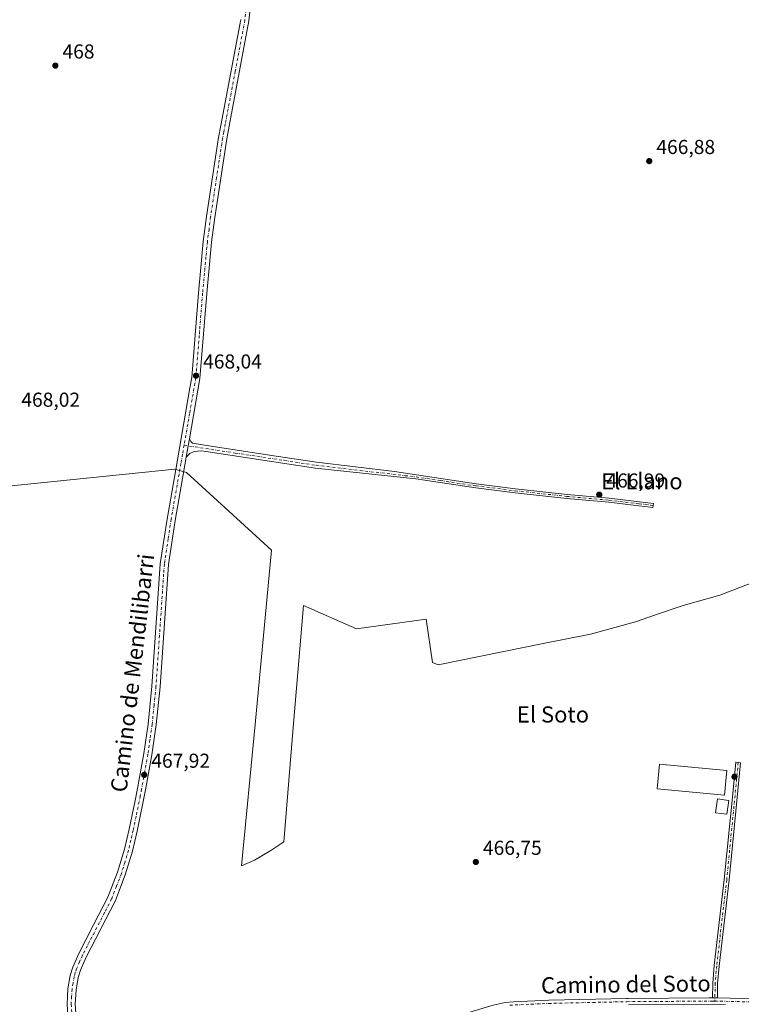
# Model space of a CAD drawing. Units: metres. Extents: x 566582 to 570044, y 4721798 to 4724159.
# Drawn here: x 567796 to 568154, y 4722433 to 4722921 of the extents above; entities that cross this region are included whole.
import ezdxf
from ezdxf.enums import TextEntityAlignment as Align

# ---------------------------------------------------------------- set-up
doc = ezdxf.new("R2010")
doc.units = ezdxf.units.M
doc.header["$MEASUREMENT"] = 0
doc.linetypes.add('DGN Style 4', pattern=[2.6384748266838614, 1.318413404963828, -0.6592067024819142, 0.001648016756204785, -0.6592067024819142])
for name, color, linetype, lineweight in [('Camino Cxs', 7, 'Continuous', 0), ('Camino eje', 30, 'DGN Style 4', 13), ('Carretera de calzada única Cxs', 7, 'Continuous', 13), ('Carretera de calzada única eje', 7, 'DGN Style 4', 0), ('Cultivos leñosos CxS', 92, 'Continuous', 0), ('Edificación Cxs', 1, 'Continuous', 13), ('Edificación industrial Cxs', 135, 'Continuous', 13), ('Entidad de ámbito territorial', 7, 'Continuous', 0), ('Entidad de ámbito territorial CxS', 92, 'Continuous', 0), ('Municipio', 91, 'Continuous', 13), ('Municipio CxS', 4, 'Continuous', 0), ('Pista no pavimentada Cxs', 111, 'Continuous', 0), ('Pista no pavimentada eje', 91, 'DGN Style 4', 0), ('Punto de cota en terreno', 7, 'Continuous', 0), ('Rótulo de punto de cota en terreno', 7, 'Continuous', 0), ('Texto cartográfico', 7, 'Continuous', 0)]:
    doc.layers.add(name, color=color, linetype=linetype, lineweight=lineweight)
doc.styles.add('Style-Arial', font='txt')

# ---------------------------------------------------------------- blocks, each defined once
blk = doc.blocks.new('5PATER')
at = {"layer": 'Cultivos leñosos CxS', "linetype": 'Continuous', "lineweight": 0}
h = blk.add_hatch(color=51, dxfattribs=at)
edge = h.paths.add_edge_path()
edge.add_ellipse((0, 0), major_axis=(-0.1095731443231308, -0.1110710700762829), ratio=0.9994222409660322, start_angle=0, end_angle=360)

msp = doc.modelspace()

# ---------------------------------------------------------------- linework, layer by layer
at = {"layer": 'Camino Cxs', "color": 7, "linetype": 'Continuous', "lineweight": 0, "extrusion": (0.5102525928189763, -0.09830805749918874, 0.8543873930204308), "elevation": -174118.3509365361, "flags": 128}
msp.add_lwpolyline([(4744852.905491919, 287186.5140750712), (4744858.677105823, 287186.6453206411), (4744862.16160201, 287186.7061323716)], dxfattribs=at)
at = {"layer": 'Camino Cxs', "color": 7, "linetype": 'Continuous', "lineweight": 0}
msp.add_polyline3d([(567878.7401000002, 4722704.300100001, 468.0960999999952), (567879.7219000002, 4722709.988700001, 468.164300000004), (567880.3300999999, 4722713.420100001, 468.1959000000061), (567881.0100999996, 4722712.120100001, 468.1665999999968), (567881.9600999998, 4722711.2401, 468.1300000000047), (567886.8201000001, 4722710.420100001, 468.0543999999937), (567920.1201, 4722705.340100001, 467.6839999999939), (567943.3501000004, 4722701.790100001, 467.7321999999986), (567982.0100999996, 4722697.290100001, 467.8114999999962), (567992.9260999998, 4722695.519300001, 467.6993999999977), (568005.0881000003, 4722693.7237, 467.5479999999953), (568022.6454999996, 4722691.079500001, 467.457899999994), (568042.0979000004, 4722688.6479, 467.3837000000058), (568067.6930999998, 4722685.8979, 467.2832999999956), (568088.5482999999, 4722683.992500001, 467.1227999999974), (568103.5768999998, 4722682.1919, 467.0515000000014), (568109.2027000003, 4722681.5551, 466.9759999999952), (568110.5981000002, 4722681.340299999, 466.9738000000071), (568110.2940999996, 4722679.363700001, 467.0224000000017), (568108.9379000004, 4722679.5723, 467.0170999999973), (568103.3453000002, 4722680.2053, 467.0746000000072), (568088.3383, 4722682.0033, 467.1361000000034), (568067.4951, 4722683.9077, 467.3059999999969), (568041.8668999998, 4722686.6611, 467.4064000000071), (568022.3724999996, 4722689.097899999, 467.4709000000003), (568004.7931000004, 4722691.7455, 467.5605999999971), (567992.6338999998, 4722693.5407, 467.7394000000059), (567942.9501, 4722698.8201, 467.6692999999942), (567886.3701, 4722707.460100001, 467.9560999999958), (567882.6401000004, 4722707.090100001, 468.0359999999928), (567880.5800999999, 4722706.190099999, 468.0746999999974)], close=True, dxfattribs=at)
msp.add_polyline3d([(567880.3300999999, 4722713.420100001, 468.1959000000061), (567881.0100999996, 4722712.120100001, 468.1665999999968), (567881.9600999998, 4722711.2401, 468.1300000000047), (567886.8201000001, 4722710.420100001, 468.0543999999937), (567920.1201, 4722705.340100001, 467.6839999999939), (567943.3501000004, 4722701.790100001, 467.7321999999986), (567982.0100999996, 4722697.290100001, 467.8114999999962), (567992.9260999998, 4722695.519300001, 467.6993999999977), (568005.0881000003, 4722693.7237, 467.5479999999953), (568022.6454999996, 4722691.079500001, 467.457899999994), (568042.0979000004, 4722688.6479, 467.3837000000058), (568067.6930999998, 4722685.8979, 467.2832999999956), (568088.5482999999, 4722683.992500001, 467.1227999999974), (568103.5768999998, 4722682.1919, 467.0515000000014), (568109.2027000003, 4722681.5551, 466.9759999999952), (568110.5981000002, 4722681.340299999, 466.9738000000071), (568110.2940999996, 4722679.363700001, 467.0224000000017), (568108.9379000004, 4722679.5723, 467.0170999999973), (568103.3453000002, 4722680.2053, 467.0746000000072), (568088.3383, 4722682.0033, 467.1361000000034), (568067.4951, 4722683.9077, 467.3059999999969), (568041.8668999998, 4722686.6611, 467.4064000000071), (568022.3724999996, 4722689.097899999, 467.4709000000003), (568004.7931000004, 4722691.7455, 467.5605999999971), (567992.6338999998, 4722693.5407, 467.7394000000059), (567942.9501, 4722698.8201, 467.6692999999942), (567886.3701, 4722707.460100001, 467.9560999999958), (567882.6401000004, 4722707.090100001, 468.0359999999928), (567880.5800999999, 4722706.190099999, 468.0746999999974), (567878.7401000002, 4722704.300100001, 468.0960999999952)], dxfattribs=at)
at = {"layer": 'Camino eje', "color": 30, "linetype": 'DGN Style 4', "lineweight": 13}
msp.add_polyline3d([(567877.7093000002, 4722710.295700001, 468.218399999998), (567903.2451, 4722706.4001, 467.7216000000044), (567943.1501000002, 4722700.3051, 467.6998000000021), (567987.3101000004, 4722695.165100001, 467.7308000000049), (567992.7801000001, 4722694.530099999, 467.7195000000065), (568004.9407000003, 4722692.7345, 467.5543999999937), (568022.5091000004, 4722690.0887, 467.4643999999971), (568041.9823000003, 4722687.6545, 467.3901000000042), (568067.5941000005, 4722684.902899999, 467.2946999999986), (568088.4433000004, 4722682.9979, 467.1276000000071), (568103.4611000001, 4722681.1987, 467.0632000000041), (568109.0702999998, 4722680.5637, 466.9968999999983), (568110.4461000003, 4722680.3521, 466.9985000000015)], dxfattribs=at)
at = {"layer": 'Carretera de calzada única Cxs', "color": 7, "linetype": 'Continuous', "lineweight": 13, "extrusion": (0.5102525928189763, -0.09830805749918874, 0.8543873930204308), "elevation": -174118.3509365361, "flags": 128}
msp.add_lwpolyline([(4744852.905491919, 287186.5140750712), (4744858.677105823, 287186.6453206411), (4744862.16160201, 287186.7061323716)], dxfattribs=at)
at = {"layer": 'Carretera de calzada única Cxs', "color": 7, "linetype": 'Continuous', "lineweight": 13}
for points in [[(567914.7496999997, 4722963.360099999, 467.5706999999966), (567914.1700999998, 4722959.590100001, 467.5310000000027), (567909.8901000004, 4722920.860099999, 467.786500000002), (567900.3701, 4722870.440099999, 468.4207000000025), (567898.8501000004, 4722862.300100001, 468.4220999999961), (567892.8901000004, 4722823.2601, 468.2508999999991), (567891.2801000001, 4722810.9901, 468.2981), (567888.9401000004, 4722785.5701, 468.2021999999997), (567885.5500999996, 4722743.4301, 468.1094000000012), (567880.3300999999, 4722713.420100001, 468.1959000000061)], [(567914.1700999998, 4722959.590100001, 467.5310000000027), (567909.8901000004, 4722920.860099999, 467.786500000002), (567900.3701, 4722870.440099999, 468.4207000000025), (567898.8501000004, 4722862.300100001, 468.4220999999961), (567892.8901000004, 4722823.2601, 468.2508999999991), (567891.2801000001, 4722810.9901, 468.2981), (567888.9401000004, 4722785.5701, 468.2021999999997), (567885.5500999996, 4722743.4301, 468.1094000000012), (567880.3300999999, 4722713.420100001, 468.1959000000061), (567879.7219000002, 4722709.988700001, 468.164300000004), (567878.7401000002, 4722704.300100001, 468.0960999999952), (567876.8901000004, 4722693.7601, 467.9556000000011), (567873.2801000001, 4722673.0001, 467.8696999999956), (567869.9401000004, 4722651.0101, 467.9447999999975), (567865.8000999996, 4722590.340100001, 468.0966000000044), (567863.8901000004, 4722571.640100001, 468.1193999999959), (567861.7801000001, 4722556.640100001, 468.1762000000017), (567858.6401000004, 4722539.2301, 468.0362000000023), (567854.4801000003, 4722518.790100001, 467.9624999999942), (567852.1001000004, 4722508.7501, 467.8464999999997), (567848.5500999996, 4722497.040100001, 467.825800000006), (567843.6401000004, 4722484.3101, 467.9257999999973), (567829.1601, 4722456.300100001, 467.9184999999998), (567826.2801000001, 4722449.770099999, 467.9103000000032), (567825.1700999998, 4722446.110099999, 467.9070000000065), (567824.1601, 4722440.020099999, 467.9768999999943), (567823.7301000003, 4722432.940099999, 468.0240000000049), (567825.9600999998, 4722400.840100001, 469.7375000000029)], [(567820.5800999999, 4722419.340100001, 468.0969999999944), (567819.6601, 4722432.9301, 468.0240999999951), (567820.1001000004, 4722440.4901, 467.9888999999966), (567821.1901000004, 4722447.050100001, 467.9801000000007), (567822.4401000004, 4722451.190099999, 467.9930000000023), (567825.4801000003, 4722458.0601, 467.9637999999978), (567832.8000999996, 4722472.190099999, 468.0638999999938), (567839.9200999998, 4722485.9801, 467.9594999999972), (567844.7100999998, 4722498.350099999, 467.9446000000025), (567848.1700999998, 4722509.8101, 467.9931999999972), (567850.5100999996, 4722519.670100001, 468.0666000000056), (567853.2500999998, 4722533.130100001, 468.1057000000001), (567854.6401000004, 4722539.9901, 468.1584000000003), (567857.7500999998, 4722557.270099999, 468.2364999999991), (567859.8151000004, 4722571.8751, 468.2145000000019), (567861.7301000003, 4722590.690099999, 468.2225000000035), (567865.2100999998, 4722641.4801, 468.1797999999981), (567865.8901000004, 4722651.470100001, 468.1349000000046), (567869.2600999996, 4722673.6601, 468.0697999999975), (567873.5301000001, 4722698.1501, 468.2231999999931), (567880.6001000004, 4722738.7301, 468.2525000000023), (567881.5100999996, 4722743.940099999, 468.2537000000011), (567884.8701, 4722785.890100001, 468.2062000000006), (567885.8701, 4722796.670100001, 468.3196999999927), (567887.2301000003, 4722811.4301, 468.4391000000033), (567888.8300999999, 4722823.840100001, 468.5102999999945), (567894.8000999996, 4722862.9901, 468.5369999999967), (567895.9200999998, 4722868.890100001, 468.555600000007), (567905.8501000004, 4722921.4801, 467.9465999999957)], [(567820.5800999999, 4722419.340100001, 468.0969999999944), (567819.6601, 4722432.9301, 468.0240999999951), (567820.1001000004, 4722440.4901, 467.9888999999966), (567821.1901000004, 4722447.050100001, 467.9801000000007), (567822.4401000004, 4722451.190099999, 467.9930000000023), (567825.4801000003, 4722458.0601, 467.9637999999978), (567832.8000999996, 4722472.190099999, 468.0638999999938), (567839.9200999998, 4722485.9801, 467.9594999999972), (567844.7100999998, 4722498.350099999, 467.9446000000025), (567848.1700999998, 4722509.8101, 467.9931999999972), (567850.5100999996, 4722519.670100001, 468.0666000000056), (567853.2500999998, 4722533.130100001, 468.1057000000001), (567854.6401000004, 4722539.9901, 468.1584000000003), (567857.7500999998, 4722557.270099999, 468.2364999999991), (567859.8151000004, 4722571.8751, 468.2145000000019), (567861.7301000003, 4722590.690099999, 468.2225000000035), (567865.2100999998, 4722641.4801, 468.1797999999981), (567865.8901000004, 4722651.470100001, 468.1349000000046), (567869.2600999996, 4722673.6601, 468.0697999999975), (567873.5301000001, 4722698.1501, 468.2231999999931), (567880.6001000004, 4722738.7301, 468.2525000000023), (567881.5100999996, 4722743.940099999, 468.2537000000011), (567884.8701, 4722785.890100001, 468.2062000000006), (567885.8701, 4722796.670100001, 468.3196999999927), (567887.2301000003, 4722811.4301, 468.4391000000033), (567888.8300999999, 4722823.840100001, 468.5102999999945), (567894.8000999996, 4722862.9901, 468.5369999999967), (567895.9200999998, 4722868.890100001, 468.555600000007), (567905.8501000004, 4722921.4801, 467.9465999999957)], [(567878.7401000002, 4722704.300100001, 468.0960999999952), (567876.8901000004, 4722693.7601, 467.9556000000011), (567873.2801000001, 4722673.0001, 467.8696999999956), (567869.9401000004, 4722651.0101, 467.9447999999975), (567865.8000999996, 4722590.340100001, 468.0966000000044), (567863.8901000004, 4722571.640100001, 468.1193999999959), (567861.7801000001, 4722556.640100001, 468.1762000000017), (567858.6401000004, 4722539.2301, 468.0362000000023), (567854.4801000003, 4722518.790100001, 467.9624999999942), (567852.1001000004, 4722508.7501, 467.8464999999997), (567848.5500999996, 4722497.040100001, 467.825800000006), (567843.6401000004, 4722484.3101, 467.9257999999973), (567829.1601, 4722456.300100001, 467.9184999999998), (567826.2801000001, 4722449.770099999, 467.9103000000032), (567825.1700999998, 4722446.110099999, 467.9070000000065), (567824.1601, 4722440.020099999, 467.9768999999943), (567823.7301000003, 4722432.940099999, 468.0240000000049), (567825.9600999998, 4722400.840100001, 469.7375000000029), (567825.5800999999, 4722395.4301, 471.7262999999948), (567824.9200999998, 4722392.340100001, 471.9912999999942)]]:
    msp.add_polyline3d(points, dxfattribs=at)
at = {"layer": 'Carretera de calzada única eje', "color": 7, "linetype": 'DGN Style 4', "lineweight": 0}
for points in [[(567913.0343000004, 4722965.621099999, 467.6723000000056), (567912.5301000001, 4722962.4301, 467.6284000000014), (567912.2500999998, 4722960.5601, 467.6159000000043), (567912.1401000004, 4722959.850099999, 467.6101000000053), (567910.0100999996, 4722940.540100001, 467.6613999999972), (567907.8701, 4722921.170100001, 467.9079000000056), (567903.1001000004, 4722895.960100001, 468.200800000006), (567898.1401000004, 4722869.670100001, 468.5234999999957), (567897.3901000004, 4722865.590100001, 468.5363000000071), (567896.8201000001, 4722862.640100001, 468.4956999999995), (567893.8300999999, 4722843.0701, 468.5209999999934), (567890.8501000004, 4722823.550100001, 468.3754999999946), (567890.0701000001, 4722817.4101, 468.3950000000041), (567889.2600999996, 4722811.210100001, 468.3729000000022), (567888.5701000001, 4722803.8301, 468.3227999999945), (567886.8901000004, 4722785.7301, 468.2136000000028), (567885.2301000003, 4722764.7601, 468.1587), (567883.5301000001, 4722743.6801, 468.2255000000005), (567883.0701000001, 4722741.0801, 468.2482000000019), (567880.4600999998, 4722726.0701, 468.255799999999), (567877.7093000002, 4722710.295700001, 468.218399999998)], [(567877.7093000002, 4722710.295700001, 468.218399999998), (567876.9200999998, 4722705.770099999, 468.1802000000025), (567876.1401000004, 4722701.220100001, 468.1429999999964), (567875.2100999998, 4722695.940099999, 468.0973999999987), (567871.2950999998, 4722673.5101, 467.9872000000032), (567869.8201000001, 4722663.8101, 468.0155999999988), (567868.1401000004, 4722652.8201, 468.0595999999932), (567867.9101, 4722651.2401, 468.0758999999962), (567867.5701000001, 4722646.2501, 468.1104999999953), (567865.5100999996, 4722615.9101, 468.1894999999931), (567863.7600999996, 4722590.5101, 468.1855999999971), (567862.8201000001, 4722581.2401, 468.2177999999985), (567861.8501000004, 4722571.7601, 468.2069999999949), (567860.7801000001, 4722564.130100001, 468.2213000000047), (567859.7600999996, 4722556.960100001, 468.2059000000008), (567858.1901000004, 4722548.2501, 468.2639999999956), (567856.6401000004, 4722539.600099999, 468.126099999994), (567855.9401000004, 4722536.1801, 468.0651000000071), (567853.8701, 4722525.960100001, 468.0766000000004), (567852.5000999998, 4722519.2301, 468.0769), (567851.3201000001, 4722514.300100001, 467.9955000000046), (567850.1401000004, 4722509.270099999, 467.9236999999994), (567848.4101, 4722503.550100001, 467.918399999995), (567846.6401000004, 4722497.690099999, 467.9023000000016), (567844.2301000003, 4722491.5101, 467.9269000000059), (567841.7801000001, 4722485.140100001, 467.9801000000007), (567838.2100999998, 4722478.2501, 468.0253999999986), (567830.9801000003, 4722464.2501, 467.992499999993), (567827.3201000001, 4722457.1801, 468.0207999999984), (567825.8901000004, 4722453.920100001, 467.9747000000062), (567824.3501000004, 4722450.4901, 467.9661999999954), (567823.7301000003, 4722448.4101, 467.9802999999956), (567823.1901000004, 4722446.5801, 468.008799999996), (567822.6401000004, 4722443.300100001, 468.0483999999997), (567822.1201, 4722440.2601, 468.0679999999993), (567821.9200999998, 4722436.720100001, 468.0874999999942), (567821.6901000004, 4722432.9301, 468.078999999998), (567822.1601, 4722426.1501, 468.1080999999977)]]:
    msp.add_polyline3d(points, dxfattribs=at)
at = {"layer": 'Edificación Cxs', "color": 1, "linetype": 'Continuous', "lineweight": 13}
msp.add_polyline3d([(568147.9501, 4722534.040100001, 467.5231000000058), (568146.9901000002, 4722527.130100001, 467.6034000000073), (568141.2600999996, 4722527.920100001, 470.849000000002), (568142.2200999996, 4722534.8301, 470.4124000000011), (568147.9501, 4722534.040100001, 467.5231000000058)], dxfattribs=at)
msp.add_3dface([(568147.9501, 4722534.040100001, 470.849000000002), (568146.9901000002, 4722527.130100001, 470.849000000002), (568141.2600999996, 4722527.920100001, 470.849000000002), (568142.2200999996, 4722534.8301, 470.849000000002)], dxfattribs=at)
at = {"layer": 'Edificación industrial Cxs', "color": 135, "linetype": 'Continuous', "lineweight": 13}
msp.add_polyline3d([(568146.9901000002, 4722548.8201, 467.4646000000066), (568145.7901, 4722536.540100001, 468.4977999999974), (568112.3901000004, 4722539.790100001, 468.8475000000035), (568113.5800999999, 4722552.0701, 467.8969999999972), (568146.9901000002, 4722548.8201, 467.4646000000066)], dxfattribs=at)
msp.add_3dface([(568146.9901000002, 4722548.8201, 468.8475000000035), (568145.7901, 4722536.540100001, 468.8475000000035), (568112.3901000004, 4722539.790100001, 468.8475000000035), (568113.5800999999, 4722552.0701, 468.8475000000035)], dxfattribs=at)
at = {"layer": 'Entidad de ámbito territorial', "color": 7, "linetype": 'Continuous', "lineweight": 0, "flags": 128}
for points in [[(567873.0910000006, 4722698.328000001), (567780.4640000011, 4722689.023000001), (567746.8320000008, 4722653.933999999), (567744.4630000025, 4722651.462999999), (567741.9390000015, 4722648.526000002), (567705.3250000019, 4722648.186000003)], [(567906.2240000013, 4722501.595000002), (567912.8980000007, 4722571.644000002), (567921.1430000003, 4722658.205999998), (567878.9490000014, 4722696.711), (567873.0910000006, 4722698.328000001)], [(568159.3730000001, 4722641.930000002), (568143.5190000009, 4722635.866000002), (568125.2430000012, 4722630.677999998), (568111.6090000015, 4722626.048000001), (568101.6460000006, 4722622.664000002), (568079.3080000022, 4722616.436000002), (568056.5770000016, 4722612.111000001), (568003.7549999999, 4722601.26)], [(567936.9520000007, 4722630.728000001), (567931.7110000005, 4722568.136000002), (567927.1290000008, 4722513.405), (567920.6699999999, 4722509.175), (567912.6910000013, 4722504.300000003), (567906.2240000013, 4722501.595000002)], [(567963.2130000007, 4722619.192000001), (567936.9520000007, 4722630.728000001)], [(567997.7660000006, 4722623.966000002), (567963.2130000007, 4722619.192000001)], [(568003.7549999999, 4722601.26), (568000.9500000009, 4722602.514000001), (567997.7660000006, 4722623.966000002)]]:
    msp.add_lwpolyline(points, dxfattribs=at)
at = {"layer": 'Entidad de ámbito territorial CxS', "color": 92, "linetype": 'Continuous', "lineweight": 0, "flags": 128}
msp.add_lwpolyline([(568159.3729999996, 4722641.930000001), (568143.5190000003, 4722635.866000001), (568125.2430000006, 4722630.677999998), (568111.6090000009, 4722626.047999999), (568101.6460000002, 4722622.664000001), (568079.3079999993, 4722616.436000001), (568056.5769999988, 4722612.111), (568003.7549999994, 4722601.259999999), (568000.9500000003, 4722602.514000001), (567997.7660000002, 4722623.966000001), (567963.2130000001, 4722619.192), (567936.9520000002, 4722630.728), (567931.7109999999, 4722568.136000001), (567927.1290000002, 4722513.404999999), (567920.6699999993, 4722509.175), (567912.6910000008, 4722504.300000002), (567906.2240000007, 4722501.595000001), (567912.898, 4722571.644), (567921.1429999997, 4722658.205999999), (567878.949000001, 4722696.710999999), (567873.091, 4722698.327999999), (567780.4640000005, 4722689.023)], dxfattribs=at)
at = {"layer": 'Municipio', "color": 91, "linetype": 'Continuous', "lineweight": 13, "flags": 128}
for points in [[(567873.0910000006, 4722698.328000001), (567780.4640000011, 4722689.023000001), (567746.8320000008, 4722653.933999999), (567744.4630000025, 4722651.462999999), (567741.9390000015, 4722648.526000002), (567705.3250000019, 4722648.186000003)], [(567873.0910000006, 4722698.328000001), (567780.4640000011, 4722689.023000001), (567746.8320000008, 4722653.933999999), (567744.4630000025, 4722651.462999999), (567741.9390000015, 4722648.526000002), (567705.3250000019, 4722648.186000003)], [(567906.2240000013, 4722501.595000002), (567912.8980000007, 4722571.644000002), (567921.1430000003, 4722658.205999998), (567878.9490000014, 4722696.711), (567873.0910000006, 4722698.328000001)], [(567906.2240000013, 4722501.595000002), (567912.8980000007, 4722571.644000002), (567921.1430000003, 4722658.205999998), (567878.9490000014, 4722696.711), (567873.0910000006, 4722698.328000001)], [(568159.3730000001, 4722641.930000002), (568143.5190000009, 4722635.866000002), (568125.2430000012, 4722630.677999998), (568111.6090000015, 4722626.048000001), (568101.6460000006, 4722622.664000002), (568079.3080000022, 4722616.436000002), (568056.5770000016, 4722612.111000001), (568003.7549999999, 4722601.26)], [(568159.3730000001, 4722641.930000002), (568143.5190000009, 4722635.866000002), (568125.2430000012, 4722630.677999998), (568111.6090000015, 4722626.048000001), (568101.6460000006, 4722622.664000002), (568079.3080000022, 4722616.436000002), (568056.5770000016, 4722612.111000001), (568003.7549999999, 4722601.26)], [(567936.9520000007, 4722630.728000001), (567931.7110000005, 4722568.136000002), (567927.1290000008, 4722513.405), (567920.6699999999, 4722509.175), (567912.6910000013, 4722504.300000003), (567906.2240000013, 4722501.595000002)], [(567936.9520000007, 4722630.728000001), (567931.7110000005, 4722568.136000002), (567927.1290000008, 4722513.405), (567920.6699999999, 4722509.175), (567912.6910000013, 4722504.300000003), (567906.2240000013, 4722501.595000002)], [(567963.2130000007, 4722619.192000001), (567936.9520000007, 4722630.728000001)], [(567963.2130000007, 4722619.192000001), (567936.9520000007, 4722630.728000001)], [(567997.7660000006, 4722623.966000002), (567963.2130000007, 4722619.192000001)], [(567997.7660000006, 4722623.966000002), (567963.2130000007, 4722619.192000001)], [(568003.7549999999, 4722601.26), (568000.9500000009, 4722602.514000001), (567997.7660000006, 4722623.966000002)], [(568003.7549999999, 4722601.26), (568000.9500000009, 4722602.514000001), (567997.7660000006, 4722623.966000002)]]:
    msp.add_lwpolyline(points, dxfattribs=at)
at = {"layer": 'Municipio CxS', "color": 4, "linetype": 'Continuous', "lineweight": 0, "flags": 128}
for points in [[(568159.3729999996, 4722641.930000001), (568143.5190000003, 4722635.866000001), (568125.2430000006, 4722630.677999998), (568111.6090000009, 4722626.047999999), (568101.6460000002, 4722622.664000001), (568079.3079999993, 4722616.436000001), (568056.5769999988, 4722612.111), (568003.7549999994, 4722601.259999999), (568000.9500000003, 4722602.514000001), (567997.7660000002, 4722623.966000001), (567963.2130000001, 4722619.192), (567936.9520000002, 4722630.728), (567931.7109999999, 4722568.136000001), (567927.1290000002, 4722513.404999999), (567920.6699999993, 4722509.175), (567912.6910000008, 4722504.300000002), (567906.2240000007, 4722501.595000001), (567912.898, 4722571.644), (567921.1429999997, 4722658.205999999), (567878.949000001, 4722696.710999999), (567873.091, 4722698.327999999), (567780.4640000005, 4722689.023)], [(567780.4640000005, 4722689.023), (567873.091, 4722698.327999999), (567878.949000001, 4722696.710999999), (567921.1429999997, 4722658.205999999), (567912.898, 4722571.644), (567906.2240000007, 4722501.595000001), (567912.6910000008, 4722504.300000002), (567920.6699999993, 4722509.175), (567927.1290000002, 4722513.404999999), (567931.7109999999, 4722568.136000001), (567936.9520000002, 4722630.728), (567963.2130000001, 4722619.192), (567997.7660000002, 4722623.966000001), (568000.9500000003, 4722602.514000001), (568003.7549999994, 4722601.259999999), (568056.5769999988, 4722612.111), (568079.3079999993, 4722616.436000001), (568101.6460000002, 4722622.664000001), (568111.6090000009, 4722626.047999999), (568125.2430000006, 4722630.677999998), (568143.5190000003, 4722635.866000001), (568159.3729999996, 4722641.930000001)]]:
    msp.add_lwpolyline(points, dxfattribs=at)
at = {"layer": 'Pista no pavimentada Cxs', "color": 111, "linetype": 'Continuous', "lineweight": 0, "extrusion": (0.02177658342552105, 0.044313156837199, 0.9987803184611885), "elevation": 222105.0016756638, "flags": 128}
msp.add_lwpolyline([(1572915.334215588, -4483390.640319666), (1572914.275626996, -4483391.175004873), (1572913.173019752, -4483391.685386208)], dxfattribs=at)
msp.add_lwpolyline([(1572915.334215588, -4483390.640319666), (1572914.275626996, -4483391.175004873), (1572913.173019752, -4483391.685386208)], dxfattribs=at)
at = {"layer": 'Pista no pavimentada Cxs', "color": 111, "linetype": 'Continuous', "lineweight": 0}
msp.add_polyline3d([(568142.2144999999, 4722435.9913, 467.3285999999935), (568141.0000999998, 4722436.020099999, 467.3537999999971), (568139.8145000003, 4722436.0077, 467.3801999999997), (568139.9521000005, 4722443.3003, 467.3959999999934), (568139.9562999997, 4722443.3793, 467.3963999999978), (568140.6964999996, 4722452.070699999, 467.297900000005), (568145.6668999996, 4722494.779899999, 466.7673000000068), (568149.5327000003, 4722533.989499999, 467.2087999999931), (568151.3739, 4722552.954500001, 466.4440000000032), (568153.7626999998, 4722552.7227, 466.4315999999963), (568151.9212999997, 4722533.755700001, 466.7342999999965), (568148.0532999998, 4722494.5233, 466.8151999999973), (568143.0824999996, 4722451.811699999, 467.0822000000044), (568142.3509000001, 4722443.215299999, 467.204700000002)], close=True, dxfattribs=at)
for points in [[(568139.8145000003, 4722436.0077, 467.3801999999997), (568139.9521000005, 4722443.3003, 467.3959999999934), (568139.9562999997, 4722443.3793, 467.3963999999978), (568140.6964999996, 4722452.070699999, 467.297900000005), (568145.6668999996, 4722494.779899999, 466.7673000000068), (568149.5327000003, 4722533.989499999, 467.2087999999931), (568151.3739, 4722552.954500001, 466.4440000000032), (568153.7626999998, 4722552.7227, 466.4315999999963), (568151.9212999997, 4722533.755700001, 466.7342999999965), (568148.0532999998, 4722494.5233, 466.8151999999973), (568143.0824999996, 4722451.811699999, 467.0822000000044), (568142.3509000001, 4722443.215299999, 467.204700000002), (568142.2144999999, 4722435.9913, 467.3285999999935)], [(567824.9200999998, 4722392.340100001, 471.9912999999942), (567824.7401000002, 4722380.0601, 468.1882000000041), (567826.3400999998, 4722378.370100001, 468.1603000000032), (567841.5800999999, 4722373.5101, 467.8782000000065), (567847.4200999998, 4722372.1501, 467.8415999999997), (567856.6601, 4722371.7501, 467.8705000000046), (567864.3400999998, 4722372.450099999, 467.975099999996), (567875.0100999996, 4722375.960100001, 467.8643000000012), (567892.9700999996, 4722382.880100001, 467.8037999999942), (567898.2500999998, 4722384.700099999, 467.7213999999949), (567944.5500999996, 4722400.620100001, 467.8571999999986), (567946.1801000005, 4722401.2401, 467.7580000000017), (567987.7901, 4722416.920100001, 467.574099999998), (567994.9600999998, 4722419.620100001, 467.4836000000069), (568019.5000999998, 4722428.870100001, 467.3831000000064), (568030.9901000002, 4722432.420100001, 467.4315000000061), (568036.8901000004, 4722433.690099999, 467.3953000000038), (568041.0701000001, 4722434.120100001, 467.3680000000023), (568058.5601000004, 4722434.850099999, 467.3718999999983), (568097.1001000004, 4722435.710100001, 467.2774999999965), (568098.0601000004, 4722435.710100001, 467.3040000000037), (568138.1401000004, 4722435.9901, 467.4174000000058), (568139.8145000003, 4722436.0077, 467.3801999999997)], [(568030.9901000002, 4722432.420100001, 467.4315000000061), (568036.8901000004, 4722433.690099999, 467.3953000000038), (568041.0701000001, 4722434.120100001, 467.3680000000023), (568058.5601000004, 4722434.850099999, 467.3718999999983), (568097.1001000004, 4722435.710100001, 467.2774999999965), (568098.0601000004, 4722435.710100001, 467.3040000000037), (568138.1401000004, 4722435.9901, 467.4174000000058), (568139.8145000003, 4722436.0077, 467.3801999999997), (568141.0000999998, 4722436.020099999, 467.3537999999971), (568142.2144999999, 4722435.9913, 467.3285999999935), (568173.8701, 4722435.2401, 467.1502999999939)], [(568142.2144999999, 4722435.9913, 467.3285999999935), (568173.8701, 4722435.2401, 467.1502999999939)], [(568146.2200999996, 4722432.7401, 467.411500000002), (568140.9700999996, 4722432.870100001, 467.4921999999933), (568098.2100999998, 4722432.5701, 467.3867999999929)], [(568146.2200999996, 4722432.7401, 467.411500000002), (568140.9700999996, 4722432.870100001, 467.4921999999933), (568098.2100999998, 4722432.5701, 467.3867999999929)]]:
    msp.add_polyline3d(points, dxfattribs=at)
at = {"layer": 'Pista no pavimentada eje', "color": 91, "linetype": 'DGN Style 4', "lineweight": 0}
for points in [[(568152.5683000004, 4722552.838500001, 466.4293999999937), (568150.7270999998, 4722533.872500001, 466.9726999999984), (568146.8601000002, 4722494.651500001, 466.8000999999931), (568141.8885000005, 4722451.9321, 467.1597000000039), (568141.1518999999, 4722443.2777, 467.3000000000029), (568140.9851000002, 4722434.4451, 467.4231)], [(568039.2301000003, 4722432.350099999, 467.4622999999993), (568049.8651000002, 4722432.915100001, 467.4465000000055), (568058.6101000002, 4722433.280099999, 467.4300999999978), (568061.1551000001, 4722433.335100001, 467.4467000000004), (568080.4250999996, 4722433.765100001, 467.6916999999958), (568097.3601000002, 4722434.1351, 467.3234999999986), (568139.5551000005, 4722434.4301, 467.4486000000034), (568140.9851000002, 4722434.4451, 467.4231)], [(568140.9851000002, 4722434.4451, 467.4231), (568143.6101000002, 4722434.380100001, 467.3797999999952), (568160.0450999998, 4722433.9901, 467.3717000000034)]]:
    msp.add_polyline3d(points, dxfattribs=at)

# ---------------------------------------------------------------- block references
at = {"layer": 'Punto de cota en terreno', "color": 7, "linetype": 'Continuous', "lineweight": 0, "xscale": 10, "yscale": 10, "zscale": 10}
for p in [(567813.8600000005, 4722898.66, 468), (568108.4299999997, 4722851.26, 466.8800000000047), (567883.6200000001, 4722744.810000001, 468.0399999999936), (568083.6500000004, 4722685.75, 466.9900000000052), (567857.9199999999, 4722546.680000001, 467.9199999999983), (568150.7100000001, 4722545.75, 466.3699999999953), (568022.4199999999, 4722503.460000001, 466.75)]:
    msp.add_blockref('5PATER', p, dxfattribs=at)

# ---------------------------------------------------------------- texts
at = {"layer": 'Rótulo de punto de cota en terreno', "color": 7, "linetype": 'Continuous', "lineweight": 0, "style": 'Style-Arial'}
for s, p in [('468', (567817.3877999998, 4722902.187799999)), ('466,88', (568111.9578, 4722854.787799999)), ('468,04', (567887.1478000004, 4722748.3378)), ('468,02', (567796.9778000005, 4722729.377800001)), ('466,99', (568087.1777999997, 4722689.277799999)), ('467,92', (567861.4478000002, 4722550.207800001)), ('466,75', (568025.9478000002, 4722506.9878))]:
    msp.add_text(s, height=7.000000000000002, dxfattribs=at).set_placement(p)
at = {"layer": 'Texto cartográfico', "color": 7, "linetype": 'Continuous', "lineweight": 0, "style": 'Style-Arial'}
for s, p in [('El Llano', (568104.7861243907, 4722692.41015)), ('El Soto', (568060.6811439022, 4722576.670150001))]:
    msp.add_text(s, height=8, dxfattribs=at).set_placement(p, align=Align.MIDDLE_CENTER)
for s, rotation, p in [('Camino de Mendilibarri', 83.31560241262056, (567852.0935473291, 4722597.250137174)), ('Camino del Soto', 0.739148385978492, (568096.8350753133, 4722442.736724135))]:
    msp.add_text(s, height=8, rotation=rotation, dxfattribs=at).set_placement(p, align=Align.MIDDLE_CENTER)

doc.saveas('drawing.dxf')
